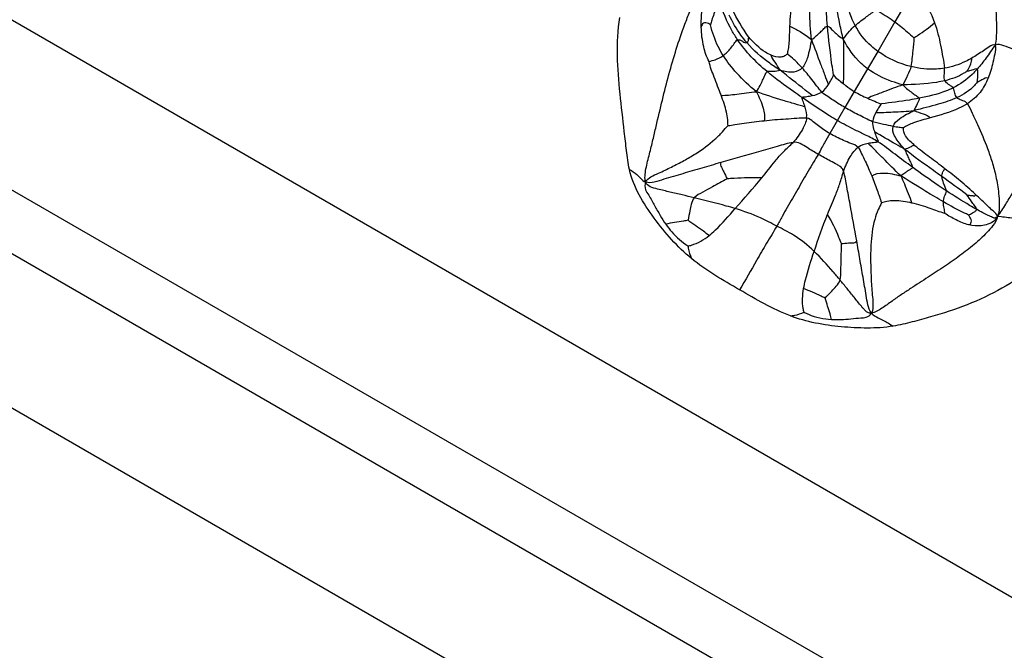
# Model space of a CAD drawing. Units: millimetres. Extents: x 0 to 297, y 0 to 210.
# Drawn here: x 57 to 60, y 74 to 76 of the extents above; entities that cross this region are included whole.
import ezdxf

# ---------------------------------------------------------------- set-up
doc = ezdxf.new("R2010")
doc.units = ezdxf.units.MM
doc.header["$LTSCALE"] = 16.335
doc.layers.get('0').update_dxf_attribs({"linetype": 'CONTINUOUS'})

msp = doc.modelspace()

# ---------------------------------------------------------------- linework, layer by layer
at = {"color": 7, "linetype": 'Continuous'}
for p, q in [((65.476499, 71.06605), (55.476499, 76.839553)), ((65.476499, 70.60417), (55.476499, 76.377672)), ((65.476499, 70.430965), (55.476499, 76.204467)), ((59.614776, 75.946446), (59.564895, 75.860573)), ((59.564895, 75.860573), (59.519098, 75.780158)), ((55.476499, 75.785888), (65.476499, 70.012386)), ((59.519098, 75.780158), (59.491112, 75.732993)), ((59.491112, 75.732993), (59.454656, 75.67137)), ((59.454656, 75.67137), (59.429357, 75.627619)), ((59.429357, 75.627619), (59.388402, 75.556682))]:
    msp.add_line(p, q, dxfattribs=at)
msp.add_arc((57.897184, 72.928831), 3.087129, 52.86346, 54.431191, dxfattribs=at)
for points, knots in [([(58.887664, 75.424672), (58.885962, 75.430021), (58.88555, 75.442575), (58.889422, 75.46833), (58.898292, 75.500785), (58.907444, 75.539207), (58.918855, 75.588086), (58.932888, 75.647545), (58.950723, 75.717616), (58.970559, 75.786581), (58.989914, 75.843354), (59.007748, 75.888666), (59.023464, 75.923817), (59.038575, 75.954146), (59.052696, 75.978298), (59.061267, 75.989906), (59.066275, 75.994399)], [0, 0, 0, 0, 0.02795862, 0.06097689, 0.12998052, 0.19507642, 0.25782305, 0.37994773, 0.49938303, 0.61792779, 0.73728791, 0.79798925, 0.86039258, 0.92907436, 0.96648739, 1, 1, 1, 1]), ([(59.038868, 75.846474), (59.038408, 75.867861), (59.041181, 75.901902), (59.05126, 75.95096), (59.057375, 75.980341), (59.066275, 75.994399)], [0, 0, 0, 0, 0.42411842, 0.67013259, 1, 1, 1, 1]), ([(59.381754, 75.84878), (59.380801, 75.86005), (59.377845, 75.902899), (59.378086, 75.946223), (59.382363, 75.977606)], [0, 0, 0, 0, 0.26312132, 1, 1, 1, 1]), ([(59.837962, 75.797498), (59.841851, 75.81148), (59.842234, 75.842779), (59.841262, 75.890984), (59.835844, 75.943535), (59.829614, 75.979466), (59.825517, 75.997818)], [0, 0, 0, 0, 0.21589483, 0.45791444, 0.72025419, 1, 1, 1, 1]), ([(59.279899, 75.848511), (59.280231, 75.857123), (59.281999, 75.894244), (59.287691, 75.931636), (59.297054, 75.958657)], [0, 0, 0, 0, 0.23158751, 1, 1, 1, 1]), ([(59.338525, 75.81215), (59.335869, 75.837945), (59.33277, 75.884985), (59.334584, 75.932289), (59.337709, 75.953238)], [0, 0, 0, 0, 0.55041712, 1, 1, 1, 1]), ([(59.425018, 75.813361), (59.421704, 75.826746), (59.411505, 75.870846), (59.404337, 75.915918), (59.4035, 75.947419)], [0, 0, 0, 0, 0.3043768, 1, 1, 1, 1]), ([(59.456993, 75.850634), (59.453179, 75.857772), (59.439042, 75.888331), (59.431909, 75.921983), (59.430279, 75.947465)], [0, 0, 0, 0, 0.24066344, 1, 1, 1, 1]), ([(59.614776, 75.946446), (59.621062, 75.941516), (59.646741, 75.916814), (59.663515, 75.884164), (59.672801, 75.858329)], [0, 0, 0, 0, 0.22539549, 1, 1, 1, 1]), ([(59.087979, 75.915234), (59.086032, 75.91431), (59.083483, 75.908814), (59.078966, 75.897975), (59.073335, 75.882766), (59.068048, 75.866785), (59.065318, 75.856966), (59.06431, 75.852892)], [0, 0, 0, 0, 0.09648327, 0.24393781, 0.5444509, 0.81212704, 1, 1, 1, 1]), ([(59.137659, 75.811687), (59.132168, 75.81988), (59.112302, 75.852731), (59.097269, 75.888306), (59.087979, 75.915234)], [0, 0, 0, 0, 0.25718957, 1, 1, 1, 1]), ([(59.167788, 75.818896), (59.163477, 75.825283), (59.143228, 75.855722), (59.126067, 75.888128), (59.113379, 75.914034)], [0, 0, 0, 0, 0.21081836, 1, 1, 1, 1]), ([(58.843698, 75.459361), (58.840001, 75.476253), (58.835661, 75.51064), (58.827859, 75.579343), (58.817631, 75.665212), (58.808663, 75.768639), (58.812162, 75.83811), (58.817257, 75.872297)], [0, 0, 0, 0, 0.12501176, 0.2500419, 0.50010807, 0.75012186, 1, 1, 1, 1]), ([(59.162788, 75.803971), (59.157101, 75.810646), (59.138883, 75.834086), (59.1239, 75.85991), (59.114855, 75.878738)], [0, 0, 0, 0, 0.29569516, 1, 1, 1, 1]), ([(59.456993, 75.850634), (59.467092, 75.859114), (59.486288, 75.872959), (59.505167, 75.887177), (59.51366, 75.89327)], [0, 0, 0, 0, 0.55783237, 1, 1, 1, 1]), ([(59.51366, 75.89327), (59.516669, 75.891509), (59.534124, 75.881225), (59.551329, 75.870442), (59.564895, 75.860573)], [0, 0, 0, 0, 0.17207572, 1, 1, 1, 1]), ([(59.06431, 75.852892), (59.060294, 75.855009), (59.054253, 75.858596), (59.042457, 75.857456), (59.039845, 75.850322), (59.038868, 75.846474)], [0, 0, 0, 0, 0.42038955, 0.63236773, 1, 1, 1, 1]), ([(59.060136, 75.752523), (59.053167, 75.764814), (59.043319, 75.796118), (59.039259, 75.828299), (59.038868, 75.846474)], [0, 0, 0, 0, 0.43733013, 1, 1, 1, 1]), ([(59.098625, 75.768831), (59.093684, 75.776673), (59.078849, 75.803186), (59.068411, 75.832197), (59.06431, 75.852892)], [0, 0, 0, 0, 0.30523806, 1, 1, 1, 1]), ([(59.273484, 75.773285), (59.274048, 75.777571), (59.276503, 75.787612), (59.279012, 75.812745), (59.279325, 75.833626), (59.279899, 75.848511)], [0, 0, 0, 0, 0.17151263, 0.40897128, 1, 1, 1, 1]), ([(59.279899, 75.848511), (59.289447, 75.844352), (59.309574, 75.833083), (59.329097, 75.820548), (59.338525, 75.81215)], [0, 0, 0, 0, 0.45202073, 1, 1, 1, 1]), ([(59.338525, 75.81215), (59.343159, 75.815626), (59.351371, 75.822234), (59.362613, 75.832686), (59.371756, 75.841191), (59.377975, 75.848734), (59.381754, 75.84878)], [0, 0, 0, 0, 0.30608741, 0.55916869, 0.80027815, 1, 1, 1, 1]), ([(59.381754, 75.84878), (59.38544, 75.848826), (59.391583, 75.841432), (59.400497, 75.833119), (59.411751, 75.822887), (59.420147, 75.816559), (59.425018, 75.813361)], [0, 0, 0, 0, 0.19731855, 0.43578769, 0.68807565, 1, 1, 1, 1]), ([(59.398276, 75.71624), (59.396765, 75.725421), (59.390594, 75.769518), (59.384723, 75.813685), (59.381754, 75.84878)], [0, 0, 0, 0, 0.20897437, 1, 1, 1, 1]), ([(59.425018, 75.813361), (59.429792, 75.821066), (59.440292, 75.833752), (59.451376, 75.845917), (59.456993, 75.850634)], [0, 0, 0, 0, 0.55273384, 1, 1, 1, 1]), ([(59.519098, 75.780158), (59.512618, 75.78482), (59.488029, 75.80449), (59.468061, 75.829921), (59.456993, 75.850634)], [0, 0, 0, 0, 0.25368208, 1, 1, 1, 1]), ([(59.564895, 75.860573), (59.570054, 75.856821), (59.587924, 75.843087), (59.60497, 75.828315), (59.616867, 75.817391)], [0, 0, 0, 0, 0.28313923, 1, 1, 1, 1]), ([(59.616867, 75.817391), (59.620271, 75.819413), (59.639929, 75.831582), (59.658447, 75.845638), (59.672801, 75.858329)], [0, 0, 0, 0, 0.17126603, 1, 1, 1, 1]), ([(59.672801, 75.858329), (59.679982, 75.83835), (59.687835, 75.806707), (59.695339, 75.765047), (59.69904, 75.744202), (59.700016, 75.734328)], [0, 0, 0, 0, 0.50109128, 0.76581833, 1, 1, 1, 1]), ([(59.228757, 75.769545), (59.223489, 75.771827), (59.20038, 75.784634), (59.181757, 75.803849), (59.167788, 75.818896)], [0, 0, 0, 0, 0.2185206, 1, 1, 1, 1]), ([(59.616867, 75.817391), (59.616027, 75.805833), (59.61431, 75.786788), (59.611569, 75.760685), (59.610221, 75.746027), (59.608776, 75.739022)], [0, 0, 0, 0, 0.44118349, 0.72769276, 1, 1, 1, 1]), ([(59.098625, 75.768831), (59.106353, 75.774451), (59.116461, 75.785691), (59.128369, 75.800506), (59.133634, 75.809548), (59.137659, 75.811687)], [0, 0, 0, 0, 0.49368505, 0.76449396, 1, 1, 1, 1]), ([(59.137659, 75.811687), (59.139954, 75.812906), (59.145746, 75.810347), (59.152864, 75.80638), (59.159206, 75.803339), (59.162788, 75.803971)], [0, 0, 0, 0, 0.29436753, 0.58811399, 1, 1, 1, 1]), ([(59.253449, 75.729246), (59.243637, 75.735044), (59.210808, 75.756579), (59.180858, 75.782761), (59.162788, 75.803971)], [0, 0, 0, 0, 0.29028702, 1, 1, 1, 1]), ([(59.338525, 75.81215), (59.335364, 75.795549), (59.330619, 75.769107), (59.320108, 75.742887), (59.313125, 75.735373)], [0, 0, 0, 0, 0.62228137, 1, 1, 1, 1]), ([(59.338525, 75.81215), (59.346802, 75.79), (59.358594, 75.757766), (59.374025, 75.71716), (59.380528, 75.698324), (59.384718, 75.690152)], [0, 0, 0, 0, 0.54376037, 0.78881465, 1, 1, 1, 1]), ([(59.425018, 75.813361), (59.42533, 75.791552), (59.425295, 75.75983), (59.424949, 75.719653), (59.425197, 75.70122), (59.424425, 75.692763)], [0, 0, 0, 0, 0.54253375, 0.78874876, 1, 1, 1, 1]), ([(59.491112, 75.732993), (59.484948, 75.737567), (59.458133, 75.759911), (59.437228, 75.789076), (59.425018, 75.813361)], [0, 0, 0, 0, 0.22019474, 1, 1, 1, 1]), ([(59.837962, 75.797498), (59.832913, 75.800213), (59.820051, 75.791656), (59.806172, 75.782161), (59.790078, 75.77145), (59.779366, 75.764906), (59.773865, 75.761757)], [0, 0, 0, 0, 0.23262692, 0.4870562, 0.742811, 1, 1, 1, 1]), ([(59.837962, 75.797498), (59.82933, 75.786034), (59.814397, 75.763036), (59.797354, 75.741499), (59.788634, 75.731792)], [0, 0, 0, 0, 0.52376335, 1, 1, 1, 1]), ([(59.837962, 75.797498), (59.839617, 75.789528), (59.836429, 75.773322), (59.83053, 75.743259), (59.824099, 75.721124), (59.818374, 75.707204)], [0, 0, 0, 0, 0.26306606, 0.51361338, 1, 1, 1, 1]), ([(59.992259, 75.689331), (59.985189, 75.700285), (59.966584, 75.724659), (59.937932, 75.752468), (59.909033, 75.773089), (59.885691, 75.78629), (59.86305, 75.795765), (59.845187, 75.800755), (59.837962, 75.797498)], [0, 0, 0, 0, 0.20055658, 0.47027789, 0.60990825, 0.74706439, 0.87809834, 1, 1, 1, 1]), ([(59.060136, 75.752523), (59.065549, 75.754627), (59.07924, 75.75766), (59.092015, 75.764024), (59.098625, 75.768831)], [0, 0, 0, 0, 0.41537469, 1, 1, 1, 1]), ([(59.189058, 75.670486), (59.169947, 75.685881), (59.13752, 75.71683), (59.109354, 75.751805), (59.098625, 75.768831)], [0, 0, 0, 0, 0.54942887, 1, 1, 1, 1]), ([(59.273484, 75.773285), (59.270808, 75.771607), (59.26552, 75.767163), (59.249993, 75.762335), (59.236961, 75.765992), (59.228757, 75.769545)], [0, 0, 0, 0, 0.20014977, 0.4334591, 1, 1, 1, 1]), ([(59.253449, 75.729246), (59.24876, 75.736417), (59.240413, 75.749702), (59.231344, 75.762834), (59.228757, 75.769545)], [0, 0, 0, 0, 0.54365468, 1, 1, 1, 1]), ([(59.313125, 75.735373), (59.30615, 75.743147), (59.293504, 75.756442), (59.279045, 75.767744), (59.273484, 75.773285)], [0, 0, 0, 0, 0.57088645, 1, 1, 1, 1]), ([(59.09288, 75.660999), (59.086719, 75.677484), (59.074807, 75.707554), (59.06321, 75.738031), (59.060136, 75.752523)], [0, 0, 0, 0, 0.54295923, 1, 1, 1, 1]), ([(59.608776, 75.739022), (59.607072, 75.730757), (59.598949, 75.714228), (59.591609, 75.697661), (59.586691, 75.68927)], [0, 0, 0, 0, 0.46457895, 1, 1, 1, 1]), ([(59.700016, 75.734328), (59.69289, 75.733179), (59.662444, 75.730052), (59.631441, 75.733406), (59.608776, 75.739022)], [0, 0, 0, 0, 0.23612077, 1, 1, 1, 1]), ([(59.773865, 75.761757), (59.768317, 75.75858), (59.745119, 75.746152), (59.719701, 75.737503), (59.700016, 75.734328)], [0, 0, 0, 0, 0.24279166, 1, 1, 1, 1]), ([(59.761592, 75.726231), (59.762618, 75.727895), (59.768789, 75.738748), (59.774542, 75.751162), (59.773865, 75.761757)], [0, 0, 0, 0, 0.15545709, 1, 1, 1, 1]), ([(59.189058, 75.670486), (59.192525, 75.676133), (59.198333, 75.686386), (59.205624, 75.701349), (59.211552, 75.713738), (59.214663, 75.722577), (59.217763, 75.725165)], [0, 0, 0, 0, 0.32163833, 0.57244133, 0.80398744, 1, 1, 1, 1]), ([(59.217763, 75.725165), (59.219947, 75.726987), (59.226508, 75.72683), (59.23807, 75.726363), (59.247662, 75.727027), (59.253449, 75.729246)], [0, 0, 0, 0, 0.23676711, 0.48404981, 1, 1, 1, 1]), ([(59.313055, 75.654846), (59.305252, 75.660139), (59.27281, 75.682626), (59.240777, 75.705836), (59.217763, 75.725165)], [0, 0, 0, 0, 0.23880433, 1, 1, 1, 1]), ([(59.313125, 75.735373), (59.307357, 75.729166), (59.286562, 75.719803), (59.265142, 75.724988), (59.253449, 75.729246)], [0, 0, 0, 0, 0.40508609, 1, 1, 1, 1]), ([(59.340532, 75.659944), (59.334026, 75.664867), (59.304987, 75.68796), (59.275876, 75.710956), (59.253449, 75.729246)], [0, 0, 0, 0, 0.21993586, 1, 1, 1, 1]), ([(59.366531, 75.669719), (59.361781, 75.674892), (59.352994, 75.686645), (59.33554, 75.708788), (59.322188, 75.725271), (59.313125, 75.735373)], [0, 0, 0, 0, 0.24891833, 0.51898367, 1, 1, 1, 1]), ([(59.384718, 75.690152), (59.387307, 75.694188), (59.392062, 75.702686), (59.397235, 75.711328), (59.398276, 75.71624)], [0, 0, 0, 0, 0.48847232, 1, 1, 1, 1]), ([(59.398276, 75.71624), (59.40114, 75.711155), (59.411094, 75.704032), (59.419819, 75.696434), (59.424425, 75.692763)], [0, 0, 0, 0, 0.49765838, 1, 1, 1, 1]), ([(59.586691, 75.68927), (59.576386, 75.691898), (59.542869, 75.70249), (59.510806, 75.718383), (59.491112, 75.732993)], [0, 0, 0, 0, 0.30249162, 1, 1, 1, 1]), ([(59.701485, 75.700645), (59.700482, 75.702665), (59.697349, 75.7138), (59.700908, 75.725299), (59.700016, 75.734328)], [0, 0, 0, 0, 0.19908551, 1, 1, 1, 1]), ([(59.761592, 75.726231), (59.75867, 75.724242), (59.740175, 75.712625), (59.719259, 75.704976), (59.701485, 75.700645)], [0, 0, 0, 0, 0.16193833, 1, 1, 1, 1]), ([(59.788634, 75.731792), (59.784209, 75.726867), (59.765229, 75.707083), (59.742588, 75.690629), (59.723982, 75.681324)], [0, 0, 0, 0, 0.24144594, 1, 1, 1, 1]), ([(59.788634, 75.731792), (59.787115, 75.733382), (59.781088, 75.731066), (59.773032, 75.72873), (59.765898, 75.726946), (59.761592, 75.726231)], [0, 0, 0, 0, 0.23783349, 0.52782228, 1, 1, 1, 1]), ([(59.789066, 75.696319), (59.789939, 75.701549), (59.790707, 75.710607), (59.790011, 75.721948), (59.790729, 75.7296), (59.788634, 75.731792)], [0, 0, 0, 0, 0.44579578, 0.74503139, 1, 1, 1, 1]), ([(59.818374, 75.707204), (59.813678, 75.710507), (59.801963, 75.702021), (59.793438, 75.698109), (59.789066, 75.696319)], [0, 0, 0, 0, 0.54857799, 1, 1, 1, 1]), ([(59.424425, 75.692763), (59.426762, 75.6909), (59.436471, 75.683273), (59.446616, 75.676166), (59.454656, 75.67137)], [0, 0, 0, 0, 0.24192541, 1, 1, 1, 1]), ([(59.586691, 75.68927), (59.569096, 75.683198), (59.543873, 75.673772), (59.512243, 75.661416), (59.497656, 75.656241), (59.491417, 75.652841)], [0, 0, 0, 0, 0.54734007, 0.79103469, 1, 1, 1, 1]), ([(59.701485, 75.700645), (59.693855, 75.698785), (59.65599, 75.691538), (59.617324, 75.690119), (59.586691, 75.68927)], [0, 0, 0, 0, 0.20399817, 1, 1, 1, 1]), ([(59.586691, 75.68927), (59.591095, 75.684912), (59.599249, 75.67752), (59.611554, 75.667999), (59.621614, 75.66032), (59.629284, 75.655994), (59.630858, 75.652667)], [0, 0, 0, 0, 0.32371215, 0.5753663, 0.80770692, 1, 1, 1, 1]), ([(59.723982, 75.681324), (59.72247, 75.683426), (59.717586, 75.685979), (59.709326, 75.691186), (59.703576, 75.696431), (59.701485, 75.700645)], [0, 0, 0, 0, 0.26033553, 0.52710371, 1, 1, 1, 1]), ([(59.789066, 75.696319), (59.786776, 75.693388), (59.771665, 75.675879), (59.751582, 75.662891), (59.734, 75.654739)], [0, 0, 0, 0, 0.16103475, 1, 1, 1, 1]), ([(59.818374, 75.707204), (59.812782, 75.693606), (59.79815, 75.666762), (59.775201, 75.64611), (59.762157, 75.637862)], [0, 0, 0, 0, 0.48789548, 1, 1, 1, 1]), ([(59.844172, 75.33167), (59.852299, 75.342053), (59.865857, 75.363426), (59.889573, 75.402567), (59.922557, 75.462478), (59.965557, 75.558247), (59.987605, 75.640904), (59.992259, 75.689331)], [0, 0, 0, 0, 0.10130708, 0.19392431, 0.35181092, 0.62623257, 1, 1, 1, 1]), ([(59.09288, 75.660999), (59.09962, 75.660402), (59.113849, 75.661402), (59.14582, 75.665117), (59.171046, 75.668977), (59.189058, 75.670486)], [0, 0, 0, 0, 0.20988571, 0.4393461, 1, 1, 1, 1]), ([(59.111609, 75.578668), (59.11094, 75.583925), (59.111149, 75.596244), (59.106019, 75.624196), (59.098492, 75.645987), (59.09288, 75.660999)], [0, 0, 0, 0, 0.18737601, 0.43339331, 1, 1, 1, 1]), ([(59.321377, 75.628497), (59.312291, 75.632101), (59.292001, 75.637578), (59.247722, 75.650907), (59.212829, 75.661768), (59.189058, 75.670486)], [0, 0, 0, 0, 0.21121969, 0.45286273, 1, 1, 1, 1]), ([(59.189058, 75.670486), (59.19583, 75.655924), (59.207643, 75.631263), (59.211892, 75.603049), (59.2099, 75.591878)], [0, 0, 0, 0, 0.585974, 1, 1, 1, 1]), ([(59.313055, 75.654846), (59.314087, 75.656507), (59.319484, 75.656654), (59.328142, 75.658026), (59.335702, 75.658988), (59.340532, 75.659944)], [0, 0, 0, 0, 0.20938643, 0.47291415, 1, 1, 1, 1]), ([(59.429357, 75.627619), (59.41862, 75.633818), (59.402914, 75.643563), (59.382138, 75.65772), (59.37113, 75.664711), (59.366531, 75.669719)], [0, 0, 0, 0, 0.49134325, 0.73053661, 1, 1, 1, 1]), ([(59.723982, 75.681324), (59.717196, 75.67793), (59.687248, 75.665045), (59.655357, 75.657409), (59.630858, 75.652667)], [0, 0, 0, 0, 0.23316986, 1, 1, 1, 1]), ([(59.734, 75.654739), (59.730924, 75.658103), (59.728038, 75.664968), (59.726145, 75.674125), (59.725422, 75.679321), (59.723982, 75.681324)], [0, 0, 0, 0, 0.47848992, 0.74105352, 1, 1, 1, 1]), ([(59.321377, 75.628497), (59.319931, 75.63319), (59.317232, 75.640267), (59.314382, 75.648422), (59.312045, 75.65322), (59.313055, 75.654846)], [0, 0, 0, 0, 0.53139305, 0.79290746, 1, 1, 1, 1]), ([(59.408824, 75.592056), (59.40153, 75.596267), (59.368992, 75.616266), (59.33768, 75.638142), (59.313055, 75.654846)], [0, 0, 0, 0, 0.22062914, 1, 1, 1, 1]), ([(59.491417, 75.652841), (59.497703, 75.650033), (59.510141, 75.64492), (59.522446, 75.639145), (59.528843, 75.637533)], [0, 0, 0, 0, 0.51066545, 1, 1, 1, 1]), ([(59.528843, 75.637533), (59.525194, 75.634743), (59.520657, 75.626221), (59.515683, 75.618545), (59.513454, 75.614441)], [0, 0, 0, 0, 0.49592008, 1, 1, 1, 1]), ([(59.630858, 75.652667), (59.622143, 75.65098), (59.588273, 75.645026), (59.55413, 75.64087), (59.528843, 75.637533)], [0, 0, 0, 0, 0.25816698, 1, 1, 1, 1]), ([(59.734, 75.654739), (59.717649, 75.647157), (59.678634, 75.634491), (59.639033, 75.624775), (59.616946, 75.619129)], [0, 0, 0, 0, 0.44151365, 1, 1, 1, 1]), ([(59.630858, 75.652667), (59.631933, 75.650394), (59.629349, 75.644604), (59.624163, 75.634232), (59.620156, 75.625145), (59.616946, 75.619129)], [0, 0, 0, 0, 0.20647042, 0.44018188, 1, 1, 1, 1]), ([(59.762157, 75.637862), (59.754888, 75.633266), (59.722652, 75.616684), (59.687623, 75.606928), (59.661138, 75.599493)], [0, 0, 0, 0, 0.23817198, 1, 1, 1, 1]), ([(59.762157, 75.637862), (59.760803, 75.63981), (59.758306, 75.642992), (59.752111, 75.645107), (59.743855, 75.647626), (59.737152, 75.651292), (59.734, 75.654739)], [0, 0, 0, 0, 0.21363295, 0.34465031, 0.57931236, 1, 1, 1, 1]), ([(59.762157, 75.637862), (59.767649, 75.62996), (59.776121, 75.610622), (59.795288, 75.570539), (59.813576, 75.526554), (59.829902, 75.479334), (59.8408, 75.438747), (59.846929, 75.400213), (59.849564, 75.363927), (59.848368, 75.342323), (59.844172, 75.33167)], [0, 0, 0, 0, 0.08955102, 0.19484378, 0.41434765, 0.53193793, 0.65962211, 0.80509852, 0.89345328, 1, 1, 1, 1]), ([(59.504742, 75.589094), (59.497743, 75.591415), (59.484964, 75.59837), (59.459679, 75.610819), (59.441293, 75.620727), (59.429357, 75.627619)], [0, 0, 0, 0, 0.2612045, 0.51175179, 1, 1, 1, 1]), ([(59.513454, 75.614441), (59.520679, 75.613752), (59.536251, 75.614689), (59.57072, 75.615968), (59.597978, 75.617659), (59.616946, 75.619129)], [0, 0, 0, 0, 0.21012345, 0.44921136, 1, 1, 1, 1]), ([(59.560269, 75.576189), (59.562885, 75.584887), (59.582158, 75.602526), (59.603424, 75.612647), (59.616946, 75.619129)], [0, 0, 0, 0, 0.37722601, 1, 1, 1, 1]), ([(59.616946, 75.619129), (59.625401, 75.616493), (59.640083, 75.610761), (59.656472, 75.605134), (59.661138, 75.599493)], [0, 0, 0, 0, 0.5474515, 1, 1, 1, 1]), ([(58.887664, 75.424672), (58.893745, 75.43743), (58.922777, 75.448267), (58.957294, 75.465498), (58.991401, 75.482999), (59.031796, 75.506503), (59.06753, 75.532263), (59.095426, 75.55985), (59.106501, 75.573092), (59.111609, 75.578668)], [0, 0, 0, 0, 0.15484493, 0.2978409, 0.43774002, 0.5709313, 0.8109756, 0.91715111, 1, 1, 1, 1]), ([(59.111609, 75.578668), (59.117872, 75.579252), (59.132382, 75.581715), (59.165125, 75.58621), (59.191648, 75.589906), (59.2099, 75.591878)], [0, 0, 0, 0, 0.19026674, 0.44467164, 1, 1, 1, 1]), ([(59.2099, 75.591878), (59.229384, 75.593983), (59.258992, 75.596483), (59.297353, 75.598487), (59.316347, 75.600186), (59.325127, 75.599209)], [0, 0, 0, 0, 0.5090161, 0.770554, 1, 1, 1, 1]), ([(59.325127, 75.599209), (59.323858, 75.588294), (59.312655, 75.5646), (59.298498, 75.543244), (59.288292, 75.532935)], [0, 0, 0, 0, 0.43102217, 1, 1, 1, 1]), ([(59.388402, 75.556682), (59.382919, 75.559848), (59.372406, 75.566456), (59.357378, 75.577472), (59.342625, 75.588967), (59.332023, 75.598442), (59.325127, 75.599209)], [0, 0, 0, 0, 0.24870202, 0.48827349, 0.72740101, 1, 1, 1, 1]), ([(59.519236, 75.534626), (59.508487, 75.541616), (59.487414, 75.551472), (59.450275, 75.569864), (59.424697, 75.582891), (59.408824, 75.592056)], [0, 0, 0, 0, 0.3090332, 0.55822001, 1, 1, 1, 1]), ([(59.504742, 75.589094), (59.504213, 75.582216), (59.505911, 75.57274), (59.508775, 75.563864), (59.509583, 75.561546)], [0, 0, 0, 0, 0.73754005, 1, 1, 1, 1]), ([(59.560269, 75.576189), (59.551688, 75.577881), (59.533206, 75.582246), (59.514478, 75.585865), (59.504742, 75.589094)], [0, 0, 0, 0, 0.46023789, 1, 1, 1, 1]), ([(59.591471, 75.514473), (59.585414, 75.521147), (59.575581, 75.532843), (59.562427, 75.552144), (59.557804, 75.567994), (59.560269, 75.576189)], [0, 0, 0, 0, 0.38018953, 0.63899717, 1, 1, 1, 1]), ([(59.588316, 75.57198), (59.584633, 75.572811), (59.575123, 75.573219), (59.565842, 75.57509), (59.560269, 75.576189)], [0, 0, 0, 0, 0.39925073, 1, 1, 1, 1]), ([(59.661138, 75.599493), (59.645795, 75.595185), (59.620965, 75.588314), (59.596025, 75.578516), (59.588316, 75.57198)], [0, 0, 0, 0, 0.61191392, 1, 1, 1, 1]), ([(59.388402, 75.556682), (59.383641, 75.548436), (59.376368, 75.535475), (59.365125, 75.517121), (59.360381, 75.506071), (59.357063, 75.500325)], [0, 0, 0, 0, 0.44288133, 0.6913766, 1, 1, 1, 1]), ([(59.464984, 75.519264), (59.460221, 75.525067), (59.444981, 75.529393), (59.425628, 75.538185), (59.406457, 75.546847), (59.394259, 75.553301), (59.388402, 75.556682)], [0, 0, 0, 0, 0.26404414, 0.51432951, 0.76214323, 1, 1, 1, 1]), ([(59.509583, 75.561546), (59.511239, 75.556789), (59.514298, 75.549605), (59.517473, 75.541224), (59.520172, 75.536386), (59.519236, 75.534626)], [0, 0, 0, 0, 0.52705092, 0.79144864, 1, 1, 1, 1]), ([(59.591471, 75.514473), (59.583492, 75.518785), (59.556021, 75.534177), (59.52919, 75.550682), (59.509583, 75.561546)], [0, 0, 0, 0, 0.28804792, 1, 1, 1, 1]), ([(59.619748, 75.523781), (59.610278, 75.531919), (59.595094, 75.544551), (59.587128, 75.56482), (59.588316, 75.57198)], [0, 0, 0, 0, 0.63241403, 1, 1, 1, 1]), ([(59.288292, 75.532935), (59.273678, 75.530416), (59.242543, 75.520889), (59.177004, 75.502702), (59.125858, 75.487804), (59.091641, 75.47787)], [0, 0, 0, 0, 0.21784645, 0.47661927, 1, 1, 1, 1]), ([(59.203266, 75.436305), (59.215367, 75.451477), (59.233993, 75.476182), (59.262531, 75.508372), (59.279828, 75.524385), (59.288292, 75.532935)], [0, 0, 0, 0, 0.45175573, 0.71995145, 1, 1, 1, 1]), ([(59.357063, 75.500325), (59.346728, 75.506272), (59.325786, 75.518689), (59.301653, 75.535238), (59.288292, 75.532935)], [0, 0, 0, 0, 0.46794656, 1, 1, 1, 1]), ([(59.519236, 75.534626), (59.518355, 75.53297), (59.512987, 75.53285), (59.504589, 75.531623), (59.497097, 75.53074), (59.492308, 75.529835)], [0, 0, 0, 0, 0.20513061, 0.46714856, 1, 1, 1, 1]), ([(59.58142, 75.441487), (59.564761, 75.457552), (59.541499, 75.481086), (59.512037, 75.510716), (59.499149, 75.524357), (59.492308, 75.529835)], [0, 0, 0, 0, 0.55325328, 0.79049281, 1, 1, 1, 1]), ([(59.612645, 75.465475), (59.596845, 75.477023), (59.565541, 75.499817), (59.535307, 75.524176), (59.519236, 75.534626)], [0, 0, 0, 0, 0.50516252, 1, 1, 1, 1]), ([(59.619748, 75.523781), (59.617952, 75.524058), (59.614949, 75.52449), (59.610778, 75.522025), (59.603983, 75.517443), (59.596787, 75.515046), (59.591471, 75.514473)], [0, 0, 0, 0, 0.18024568, 0.27953392, 0.46970983, 1, 1, 1, 1]), ([(59.701137, 75.46059), (59.687998, 75.472132), (59.659813, 75.491895), (59.632534, 75.512792), (59.619748, 75.523781)], [0, 0, 0, 0, 0.50914935, 1, 1, 1, 1]), ([(59.357063, 75.500325), (59.352883, 75.493084), (59.343022, 75.478205), (59.324712, 75.446295), (59.300989, 75.405297), (59.277303, 75.364275), (59.258153, 75.331042), (59.24934, 75.313742), (59.244375, 75.305143)], [0, 0, 0, 0, 0.11127322, 0.23737255, 0.48956067, 0.74174879, 0.86784812, 1, 1, 1, 1]), ([(59.425669, 75.453829), (59.424597, 75.457078), (59.422662, 75.462402), (59.415659, 75.468088), (59.405053, 75.474003), (59.385042, 75.484939), (59.36799, 75.494037), (59.357063, 75.500325)], [0, 0, 0, 0, 0.12134107, 0.1916852, 0.3144035, 0.5528627, 1, 1, 1, 1]), ([(59.425669, 75.453829), (59.430143, 75.467766), (59.441036, 75.490938), (59.45606, 75.51279), (59.464984, 75.519264)], [0, 0, 0, 0, 0.57038159, 1, 1, 1, 1]), ([(59.464984, 75.519264), (59.469209, 75.514115), (59.47501, 75.50104), (59.487564, 75.475447), (59.496524, 75.455325), (59.502068, 75.441868)], [0, 0, 0, 0, 0.23267201, 0.49161137, 1, 1, 1, 1]), ([(59.591471, 75.514473), (59.593432, 75.50958), (59.597207, 75.500587), (59.603312, 75.487722), (59.608338, 75.476591), (59.612992, 75.469129), (59.612645, 75.465475)], [0, 0, 0, 0, 0.2959911, 0.54887049, 0.79394849, 1, 1, 1, 1]), ([(59.692906, 75.439956), (59.685225, 75.445459), (59.651035, 75.469768), (59.616842, 75.49415), (59.591471, 75.514473)], [0, 0, 0, 0, 0.22520651, 1, 1, 1, 1]), ([(59.091641, 75.47787), (59.074488, 75.472891), (59.040193, 75.462888), (58.997322, 75.450307), (58.963011, 75.440189), (58.936993, 75.432531), (58.912756, 75.424523), (58.895054, 75.422282), (58.887664, 75.424672)], [0, 0, 0, 0, 0.25327095, 0.50662787, 0.63334397, 0.76095194, 0.88986845, 1, 1, 1, 1]), ([(59.091641, 75.47787), (59.089517, 75.474104), (59.093961, 75.46415), (59.101236, 75.451035), (59.106229, 75.440211), (59.108987, 75.433765)], [0, 0, 0, 0, 0.2713659, 0.5599997, 1, 1, 1, 1]), ([(59.012206, 75.217124), (58.973675, 75.248594), (58.908482, 75.323699), (58.85429, 75.410968), (58.843698, 75.459361)], [0, 0, 0, 0, 0.50106154, 1, 1, 1, 1]), ([(58.843698, 75.459361), (58.85068, 75.455169), (58.860997, 75.447815), (58.874644, 75.435393), (58.881794, 75.42657), (58.887664, 75.424672)], [0, 0, 0, 0, 0.43567419, 0.66995563, 1, 1, 1, 1]), ([(59.382025, 75.337233), (59.389136, 75.354597), (59.401273, 75.381925), (59.415831, 75.420857), (59.422113, 75.442752), (59.425669, 75.453829)], [0, 0, 0, 0, 0.45179639, 0.71986682, 1, 1, 1, 1]), ([(59.461267, 75.265414), (59.455445, 75.29833), (59.446823, 75.347575), (59.434828, 75.410267), (59.430046, 75.440564), (59.425669, 75.453829)], [0, 0, 0, 0, 0.52291875, 0.78147557, 1, 1, 1, 1]), ([(59.502068, 75.441868), (59.511263, 75.447846), (59.539769, 75.452127), (59.565982, 75.445749), (59.58142, 75.441487)], [0, 0, 0, 0, 0.40645089, 1, 1, 1, 1]), ([(59.502068, 75.441868), (59.507405, 75.428915), (59.51675, 75.404648), (59.524671, 75.379883), (59.528895, 75.368674)], [0, 0, 0, 0, 0.53908445, 1, 1, 1, 1]), ([(59.612645, 75.465475), (59.612402, 75.462915), (59.606782, 75.4593), (59.599703, 75.454852), (59.59081, 75.44875), (59.584788, 75.444178), (59.58142, 75.441487)], [0, 0, 0, 0, 0.19507612, 0.42306494, 0.67294148, 1, 1, 1, 1]), ([(59.58142, 75.441487), (59.584743, 75.434444), (59.595241, 75.410128), (59.604715, 75.385398), (59.611157, 75.367857)], [0, 0, 0, 0, 0.29417353, 1, 1, 1, 1]), ([(59.697246, 75.370984), (59.688971, 75.375771), (59.650137, 75.398905), (59.611739, 75.422754), (59.58142, 75.441487)], [0, 0, 0, 0, 0.21150252, 1, 1, 1, 1]), ([(59.705103, 75.400884), (59.697532, 75.405869), (59.666308, 75.426814), (59.635682, 75.44864), (59.612645, 75.465475)], [0, 0, 0, 0, 0.241085, 1, 1, 1, 1]), ([(59.692906, 75.439956), (59.692602, 75.444206), (59.694092, 75.452147), (59.698979, 75.458074), (59.701137, 75.46059)], [0, 0, 0, 0, 0.56246044, 1, 1, 1, 1]), ([(59.783722, 75.39206), (59.770358, 75.404332), (59.743254, 75.427651), (59.715835, 75.450834), (59.701137, 75.46059)], [0, 0, 0, 0, 0.50702461, 1, 1, 1, 1]), ([(58.887664, 75.424672), (58.884709, 75.418472), (58.885283, 75.404037), (58.899329, 75.385123), (58.911646, 75.36131), (58.926532, 75.334732), (58.936999, 75.317999), (58.942509, 75.310224)], [0, 0, 0, 0, 0.15913747, 0.29383791, 0.543323, 0.77920177, 1, 1, 1, 1]), ([(59.01979, 75.382223), (59.008963, 75.384835), (58.987112, 75.390047), (58.953181, 75.397886), (58.92101, 75.40567), (58.891441, 75.412801), (58.887664, 75.424672)], [0, 0, 0, 0, 0.23875087, 0.4844739, 0.73296387, 1, 1, 1, 1]), ([(59.108987, 75.433765), (59.095743, 75.426376), (59.07368, 75.414377), (59.043902, 75.397748), (59.026194, 75.389007), (59.01979, 75.382223)], [0, 0, 0, 0, 0.44137254, 0.72852224, 1, 1, 1, 1]), ([(59.203266, 75.436305), (59.178374, 75.437569), (59.146866, 75.436083), (59.115492, 75.434183), (59.108987, 75.433765)], [0, 0, 0, 0, 0.79270084, 1, 1, 1, 1]), ([(59.705103, 75.400884), (59.704808, 75.404482), (59.701501, 75.41136), (59.696633, 75.423972), (59.693353, 75.433712), (59.692906, 75.439956)], [0, 0, 0, 0, 0.26422192, 0.54183211, 1, 1, 1, 1]), ([(59.697246, 75.370984), (59.697387, 75.376185), (59.69909, 75.383973), (59.703186, 75.393293), (59.705315, 75.398293), (59.705103, 75.400884)], [0, 0, 0, 0, 0.50334549, 0.74844648, 1, 1, 1, 1]), ([(59.786933, 75.35088), (59.780679, 75.35436), (59.75293, 75.370242), (59.725828, 75.387239), (59.705103, 75.400884)], [0, 0, 0, 0, 0.22385587, 1, 1, 1, 1]), ([(59.760935, 75.389887), (59.764919, 75.389326), (59.770067, 75.388732), (59.776632, 75.388086), (59.779891, 75.387876), (59.78448, 75.387255), (59.784135, 75.390803), (59.783722, 75.39206)], [0, 0, 0, 0, 0.4527447, 0.58973763, 0.72911163, 0.85116888, 1, 1, 1, 1]), ([(59.786933, 75.35088), (59.786553, 75.35479), (59.780667, 75.361774), (59.772286, 75.3746), (59.765239, 75.384114), (59.760935, 75.389887)], [0, 0, 0, 0, 0.25098129, 0.53986818, 1, 1, 1, 1]), ([(59.844172, 75.33167), (59.842779, 75.3379), (59.831066, 75.346105), (59.817444, 75.360271), (59.801274, 75.375652), (59.789832, 75.386449), (59.783722, 75.39206)], [0, 0, 0, 0, 0.22391598, 0.44656885, 0.70908259, 1, 1, 1, 1]), ([(59.01979, 75.382223), (59.015313, 75.37748), (59.011578, 75.364768), (59.007472, 75.344216), (59.004528, 75.329681), (59.003072, 75.321028)], [0, 0, 0, 0, 0.30681191, 0.58724381, 1, 1, 1, 1]), ([(59.131082, 75.352881), (59.123084, 75.355317), (59.086214, 75.365948), (59.048962, 75.375187), (59.01979, 75.382223)], [0, 0, 0, 0, 0.21790422, 1, 1, 1, 1]), ([(59.528895, 75.368674), (59.525827, 75.362481), (59.51824, 75.347999), (59.505246, 75.310158), (59.499707, 75.263103), (59.498811, 75.210389), (59.500395, 75.165357), (59.502637, 75.126005), (59.506242, 75.094001), (59.505441, 75.076404), (59.501591, 75.068809)], [0, 0, 0, 0, 0.06801425, 0.1606889, 0.39193479, 0.53009715, 0.67964346, 0.83565767, 0.91620717, 1, 1, 1, 1]), ([(59.611157, 75.367857), (59.595644, 75.371505), (59.573062, 75.37537), (59.545119, 75.373525), (59.533821, 75.369899), (59.528895, 75.368674)], [0, 0, 0, 0, 0.57418701, 0.81712893, 1, 1, 1, 1]), ([(59.70055, 75.339718), (59.687313, 75.343632), (59.658097, 75.354781), (59.628136, 75.363865), (59.611157, 75.367857)], [0, 0, 0, 0, 0.44178655, 1, 1, 1, 1]), ([(59.70055, 75.339718), (59.701035, 75.344414), (59.69834, 75.354811), (59.697089, 75.365227), (59.697246, 75.370984)], [0, 0, 0, 0, 0.45046814, 1, 1, 1, 1]), ([(59.764666, 75.335907), (59.761234, 75.337363), (59.738165, 75.347865), (59.715952, 75.360161), (59.697246, 75.370984)], [0, 0, 0, 0, 0.14713987, 1, 1, 1, 1]), ([(59.060004, 75.279428), (59.066071, 75.284237), (59.091549, 75.307001), (59.113604, 75.333145), (59.131082, 75.352881)], [0, 0, 0, 0, 0.22700751, 1, 1, 1, 1]), ([(59.244375, 75.305143), (59.229474, 75.312749), (59.193288, 75.332229), (59.154339, 75.345796), (59.131082, 75.352881)], [0, 0, 0, 0, 0.40763274, 1, 1, 1, 1]), ([(59.420259, 75.257643), (59.417938, 75.263237), (59.406497, 75.290344), (59.39432, 75.317341), (59.382025, 75.337233)], [0, 0, 0, 0, 0.20571861, 1, 1, 1, 1]), ([(59.766133, 75.308637), (59.754309, 75.311663), (59.731868, 75.321393), (59.710664, 75.333174), (59.70055, 75.339718)], [0, 0, 0, 0, 0.50327845, 1, 1, 1, 1]), ([(59.764666, 75.335907), (59.76875, 75.337081), (59.775178, 75.340066), (59.782551, 75.344533), (59.78716, 75.34854), (59.786933, 75.35088)], [0, 0, 0, 0, 0.46289429, 0.74388241, 1, 1, 1, 1]), ([(59.766133, 75.308637), (59.769084, 75.310091), (59.774065, 75.31481), (59.771961, 75.32605), (59.767651, 75.332041), (59.764666, 75.335907)], [0, 0, 0, 0, 0.30929925, 0.54086467, 1, 1, 1, 1]), ([(59.844172, 75.33167), (59.841399, 75.329575), (59.836643, 75.325038), (59.830144, 75.329153), (59.824716, 75.331287), (59.815769, 75.335649), (59.803033, 75.342042), (59.792543, 75.347759), (59.786933, 75.35088)], [0, 0, 0, 0, 0.16262406, 0.23667826, 0.33144541, 0.44157501, 0.69955704, 1, 1, 1, 1]), ([(59.003072, 75.321028), (58.998938, 75.320302), (58.978705, 75.316988), (58.958344, 75.314126), (58.942509, 75.310224)], [0, 0, 0, 0, 0.20472014, 1, 1, 1, 1]), ([(58.942509, 75.310224), (58.947622, 75.303009), (58.965114, 75.280932), (58.986302, 75.261642), (59.002587, 75.251245)], [0, 0, 0, 0, 0.31400089, 1, 1, 1, 1]), ([(59.060004, 75.279428), (59.05492, 75.283485), (59.036198, 75.297709), (59.016792, 75.310986), (59.003072, 75.321028)], [0, 0, 0, 0, 0.2766894, 1, 1, 1, 1]), ([(59.844172, 75.33167), (59.842385, 75.322417), (59.832376, 75.306799), (59.810272, 75.281892), (59.780357, 75.254295), (59.741452, 75.224195), (59.699387, 75.194981), (59.654466, 75.165685), (59.615368, 75.140479), (59.582703, 75.118958), (59.556575, 75.10093), (59.5311, 75.082166), (59.511855, 75.070105), (59.501591, 75.068809)], [0, 0, 0, 0, 0.06475705, 0.12188506, 0.2305318, 0.34295815, 0.46000089, 0.58229404, 0.7115513, 0.77957214, 0.8513262, 0.92890649, 1, 1, 1, 1]), ([(59.844172, 75.33167), (59.840433, 75.325022), (59.832821, 75.315292), (59.815858, 75.309605), (59.795211, 75.304051), (59.777087, 75.305833), (59.766133, 75.308637)], [0, 0, 0, 0, 0.26316228, 0.39461747, 0.60987048, 1, 1, 1, 1]), ([(60.025897, 75.313464), (60.01197, 75.312729), (59.975453, 75.313211), (59.927736, 75.319315), (59.881383, 75.327196), (59.857, 75.330002), (59.844172, 75.33167)], [0, 0, 0, 0, 0.22876928, 0.5975688, 0.78780652, 1, 1, 1, 1]), ([(59.244375, 75.305143), (59.235309, 75.289439), (59.216006, 75.259011), (59.183159, 75.200758), (59.158547, 75.158698), (59.143044, 75.132029)], [0, 0, 0, 0, 0.27118774, 0.53865919, 1, 1, 1, 1]), ([(59.345659, 75.23653), (59.32847, 75.253097), (59.296395, 75.279286), (59.259568, 75.297389), (59.244375, 75.305143)], [0, 0, 0, 0, 0.58326964, 1, 1, 1, 1]), ([(59.002587, 75.251245), (59.005993, 75.251799), (59.026888, 75.256781), (59.045916, 75.268261), (59.060004, 75.279428)], [0, 0, 0, 0, 0.16104953, 1, 1, 1, 1]), ([(59.415983, 75.158708), (59.418554, 75.167397), (59.41841, 75.186272), (59.419374, 75.219114), (59.419856, 75.243128), (59.420259, 75.257643)], [0, 0, 0, 0, 0.27436978, 0.56032558, 1, 1, 1, 1]), ([(59.420259, 75.257643), (59.426383, 75.258447), (59.436592, 75.259328), (59.448639, 75.260072), (59.457062, 75.260114), (59.460418, 75.263454), (59.461267, 75.265414)], [0, 0, 0, 0, 0.4305968, 0.7103058, 0.85111523, 1, 1, 1, 1]), ([(59.501591, 75.068809), (59.496493, 75.075241), (59.490758, 75.091691), (59.486005, 75.124736), (59.478524, 75.166313), (59.470008, 75.215886), (59.464186, 75.248911), (59.461267, 75.265414)], [0, 0, 0, 0, 0.12230974, 0.24998161, 0.5004108, 0.75026276, 1, 1, 1, 1]), ([(59.002587, 75.251245), (59.002883, 75.249275), (59.004822, 75.237607), (59.008308, 75.226158), (59.012206, 75.217124)], [0, 0, 0, 0, 0.16841405, 1, 1, 1, 1]), ([(59.317075, 75.13542), (59.318389, 75.143269), (59.325899, 75.177544), (59.337076, 75.210835), (59.345659, 75.23653)], [0, 0, 0, 0, 0.22704672, 1, 1, 1, 1]), ([(59.415983, 75.158708), (59.409831, 75.166098), (59.387271, 75.192806), (59.363915, 75.218936), (59.345659, 75.23653)], [0, 0, 0, 0, 0.27497296, 1, 1, 1, 1]), ([(59.942495, 75.195049), (59.915445, 75.173066), (59.857387, 75.133739), (59.762176, 75.089685), (59.679208, 75.062514), (59.611884, 75.044354), (59.577914, 75.036262), (59.560731, 75.033288)], [0, 0, 0, 0, 0.24993031, 0.4998916, 0.7499187, 0.8749622, 1, 1, 1, 1]), ([(59.375823, 75.10966), (59.381993, 75.115814), (59.391959, 75.126619), (59.4061, 75.142173), (59.414117, 75.1524), (59.415983, 75.158708)], [0, 0, 0, 0, 0.41073871, 0.68993212, 1, 1, 1, 1]), ([(59.501591, 75.068809), (59.498155, 75.068375), (59.491438, 75.069152), (59.484415, 75.075121), (59.479224, 75.08135), (59.468926, 75.093238), (59.454543, 75.111539), (59.435224, 75.135355), (59.422378, 75.151025), (59.415983, 75.158708)], [0, 0, 0, 0, 0.08194587, 0.14877499, 0.21273657, 0.27444528, 0.52059004, 0.76349192, 1, 1, 1, 1]), ([(59.318481, 75.070986), (59.317467, 75.074224), (59.312574, 75.095297), (59.314075, 75.117486), (59.317075, 75.13542)], [0, 0, 0, 0, 0.15726494, 1, 1, 1, 1]), ([(59.375823, 75.10966), (59.372235, 75.111248), (59.352784, 75.120121), (59.333406, 75.129244), (59.317075, 75.13542)], [0, 0, 0, 0, 0.18349279, 1, 1, 1, 1]), ([(59.393108, 75.051245), (59.391812, 75.056295), (59.386363, 75.075863), (59.38008, 75.095179), (59.375823, 75.10966)], [0, 0, 0, 0, 0.25675641, 1, 1, 1, 1]), ([(59.281008, 75.061052), (59.285116, 75.061485), (59.297948, 75.063407), (59.310381, 75.067478), (59.318481, 75.070986)], [0, 0, 0, 0, 0.31879962, 1, 1, 1, 1]), ([(59.318481, 75.070986), (59.3223, 75.068969), (59.345707, 75.058055), (59.371642, 75.052422), (59.393108, 75.051245)], [0, 0, 0, 0, 0.16728642, 1, 1, 1, 1]), ([(59.393108, 75.051245), (59.401615, 75.050778), (59.419111, 75.051002), (59.445688, 75.053046), (59.468392, 75.056066), (59.488696, 75.055839), (59.49881, 75.063321), (59.501591, 75.068809)], [0, 0, 0, 0, 0.22666993, 0.46461225, 0.70867644, 0.83634454, 1, 1, 1, 1]), ([(59.501591, 75.068809), (59.506226, 75.062961), (59.518215, 75.056774), (59.538549, 75.046436), (59.552065, 75.038545), (59.560731, 75.033288)], [0, 0, 0, 0, 0.32402761, 0.55979886, 1, 1, 1, 1]), ([(59.560731, 75.033288), (59.537462, 75.02926), (59.489971, 75.026635), (59.395901, 75.031979), (59.325034, 75.044236), (59.281008, 75.061052)], [0, 0, 0, 0, 0.25022624, 0.50062632, 1, 1, 1, 1])]:
    msp.add_open_spline(points, degree=3, knots=knots, dxfattribs=at)
for points in [[(59.162788, 75.803971), (59.167955, 75.804882), (59.167341, 75.813668), (59.167788, 75.818896)], [(59.217763, 75.725165), (59.187667, 75.750443), (59.15954, 75.779037), (59.137659, 75.811687)], [(59.608776, 75.739022), (59.576854, 75.746932), (59.545794, 75.760951), (59.519098, 75.780158)], [(59.366531, 75.669719), (59.374039, 75.674893), (59.379795, 75.682477), (59.384718, 75.690152)], [(59.340532, 75.659944), (59.349615, 75.661741), (59.358907, 75.664466), (59.366531, 75.669719)], [(59.454656, 75.67137), (59.466441, 75.66434), (59.478888, 75.658438), (59.491417, 75.652841)], [(59.325127, 75.599209), (59.326263, 75.608986), (59.324273, 75.619091), (59.321377, 75.628497)], [(59.513454, 75.614441), (59.50919, 75.606591), (59.505426, 75.598002), (59.504742, 75.589094)], [(59.492308, 75.529835), (59.482712, 75.528021), (59.472889, 75.524998), (59.464984, 75.519264)], [(59.131082, 75.352881), (59.155463, 75.38041), (59.180337, 75.407556), (59.203266, 75.436305)], [(59.345659, 75.23653), (59.356966, 75.270381), (59.3685, 75.304206), (59.382025, 75.337233)], [(59.143044, 75.132029), (59.098045, 75.15814), (59.0525, 75.184215), (59.012206, 75.217124)], [(59.281008, 75.061052), (59.232695, 75.079506), (59.187776, 75.106073), (59.143044, 75.132029)]]:
    msp.add_open_spline(points, degree=3, dxfattribs=at)

doc.saveas('drawing.dxf')
